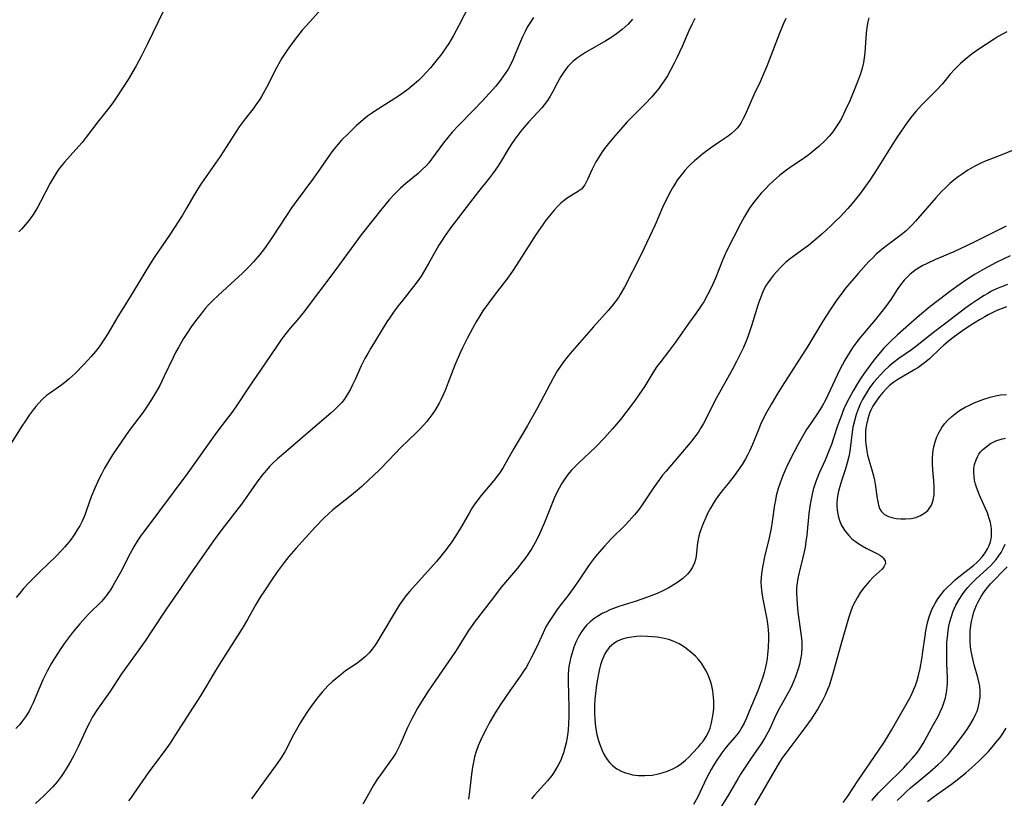
# Model space of a CAD drawing. Units: inches. Extents: x 2143925 to 2149494, y 235245 to 240748.
# Drawn here: x 2145192 to 2145328, y 236795 to 236903 of the extents above; entities that cross this region are included whole.
import ezdxf

# ---------------------------------------------------------------- set-up
doc = ezdxf.new("R2010")
doc.units = ezdxf.units.IN
doc.header["$MEASUREMENT"] = 0
doc.layers.add('c_03_T13S_R21E', color=251, linetype='Continuous')

msp = doc.modelspace()

# ---------------------------------------------------------------- linework, layer by layer
at = {"layer": 'c_03_T13S_R21E'}
for points in [[(2145254.83, 236906.18, 846), (2145252.67, 236901.97, 846), (2145251.92, 236900.58, 846), (2145251.27, 236899.5, 846), (2145250.79, 236898.76, 846), (2145250.14, 236897.84, 846), (2145249.69, 236897.26, 846), (2145248.76, 236896.14, 846), (2145248.15, 236895.46, 846), (2145247.63, 236894.91, 846), (2145247.1, 236894.39, 846), (2145246.24, 236893.62, 846), (2145245.62, 236893.13, 846), (2145244.46, 236892.29, 846), (2145243.32, 236891.55, 846), (2145241.21, 236890.25, 846), (2145240.61, 236889.84, 846), (2145240.06, 236889.43, 846), (2145239.52, 236889, 846), (2145238.51, 236888.11, 846), (2145237.42, 236887.07, 846), (2145236.48, 236886.12, 846), (2145235.98, 236885.56, 846), (2145235.5, 236884.98, 846), (2145235.13, 236884.51, 846), (2145234.5, 236883.63, 846), (2145233.59, 236882.28, 846), (2145232.62, 236880.91, 846), (2145230.1, 236877.51, 846), (2145229.57, 236876.78, 846), (2145228.87, 236875.76, 846), (2145226.87, 236872.64, 846), (2145226.1, 236871.53, 846), (2145225.71, 236871, 846), (2145225.21, 236870.37, 846), (2145224.33, 236869.34, 846), (2145223.79, 236868.77, 846), (2145222.8, 236867.78, 846), (2145221.76, 236866.81, 846), (2145219.51, 236864.77, 846), (2145218.72, 236864, 846), (2145218.2, 236863.45, 846), (2145217.69, 236862.89, 846), (2145217.1, 236862.18, 846), (2145216.52, 236861.45, 846), (2145215.74, 236860.37, 846), (2145215.13, 236859.47, 846), (2145214.7, 236858.78, 846), (2145214.02, 236857.64, 846), (2145213.6, 236856.86, 846), (2145213.29, 236856.25, 846), (2145211.99, 236853.48, 846), (2145211.41, 236852.3, 846), (2145210.97, 236851.51, 846), (2145210.28, 236850.37, 846), (2145209.57, 236849.28, 846), (2145209.1, 236848.61, 846), (2145207.18, 236846.06, 846), (2145206.07, 236844.48, 846), (2145204.89, 236842.73, 846), (2145204.18, 236841.56, 846), (2145203.79, 236840.86, 846), (2145203.37, 236840.06, 846), (2145203.07, 236839.46, 846), (2145202.45, 236838.12, 846), (2145201.96, 236836.92, 846), (2145201.37, 236835.22, 846), (2145201.06, 236834.38, 846), (2145200.69, 236833.54, 846), (2145200.38, 236832.94, 846), (2145200.04, 236832.36, 846), (2145199.69, 236831.81, 846), (2145199.31, 236831.28, 846), (2145198.85, 236830.68, 846), (2145198.27, 236829.99, 846), (2145197.88, 236829.54, 846), (2145197.07, 236828.69, 846), (2145194.97, 236826.67, 846), (2145193.39, 236825.08, 846), (2145192.63, 236824.25, 846), (2145192.11, 236823.64, 846), (2145191.61, 236823.02, 846)], [(2145234.04, 236904.62, 848), (2145232.09, 236902.48, 848), (2145231.07, 236901.32, 848), (2145230.71, 236900.89, 848), (2145230.07, 236900.09, 848), (2145229.42, 236899.2, 848), (2145228.99, 236898.58, 848), (2145228.26, 236897.44, 848), (2145228.01, 236897.03, 848), (2145227.51, 236896.1, 848), (2145226.15, 236893.43, 848), (2145225.44, 236892.17, 848), (2145225.06, 236891.56, 848), (2145224.77, 236891.14, 848), (2145224.27, 236890.46, 848), (2145223.2, 236889.09, 848), (2145222.38, 236887.97, 848), (2145222.04, 236887.47, 848), (2145220.59, 236885.19, 848), (2145219.73, 236883.9, 848), (2145217.16, 236880.19, 848), (2145216.67, 236879.44, 848), (2145216.09, 236878.51, 848), (2145215.09, 236876.74, 848), (2145214.53, 236875.8, 848), (2145212.83, 236873.18, 848), (2145210.66, 236869.94, 848), (2145210, 236868.92, 848), (2145209.19, 236867.63, 848), (2145207.31, 236864.5, 848), (2145205.63, 236861.79, 848), (2145204.29, 236859.52, 848), (2145203.79, 236858.71, 848), (2145203.04, 236857.63, 848), (2145202.54, 236856.98, 848), (2145201.96, 236856.29, 848), (2145200.94, 236855.18, 848), (2145199.73, 236853.96, 848), (2145198.91, 236853.19, 848), (2145198.31, 236852.69, 848), (2145197.92, 236852.39, 848), (2145196.21, 236851.2, 848), (2145195.8, 236850.89, 848), (2145195.22, 236850.38, 848), (2145194.68, 236849.82, 848), (2145194.3, 236849.39, 848), (2145193.94, 236848.94, 848), (2145193.38, 236848.18, 848), (2145192.87, 236847.43, 848), (2145192.37, 236846.65, 848), (2145187.5, 236839, 848)], [(2145211.85, 236903.79, 850), (2145211.17, 236902.46, 850), (2145209.71, 236899.44, 850), (2145208.89, 236897.8, 850), (2145208.15, 236896.41, 850), (2145207.04, 236894.53, 850), (2145206.36, 236893.44, 850), (2145205.4, 236891.98, 850), (2145204.93, 236891.31, 850), (2145204.33, 236890.51, 850), (2145202.89, 236888.67, 850), (2145201.28, 236886.57, 850), (2145200.7, 236885.84, 850), (2145199.83, 236884.83, 850), (2145198.25, 236883.1, 850), (2145197.59, 236882.28, 850), (2145197.28, 236881.83, 850), (2145196.69, 236880.89, 850), (2145196.3, 236880.2, 850), (2145194.96, 236877.63, 850), (2145194.58, 236876.93, 850), (2145194.26, 236876.38, 850), (2145193.85, 236875.74, 850), (2145193.4, 236875.12, 850), (2145192.91, 236874.5, 850), (2145192.37, 236873.92, 850), (2145191.95, 236873.5, 850)], [(2145262.95, 236903.09, 844), (2145262.43, 236902.28, 844), (2145262.1, 236901.72, 844), (2145261.79, 236901.15, 844), (2145261.42, 236900.41, 844), (2145261.01, 236899.45, 844), (2145260.45, 236898.02, 844), (2145260.15, 236897.31, 844), (2145259.82, 236896.62, 844), (2145259.45, 236895.95, 844), (2145259.07, 236895.33, 844), (2145258.75, 236894.86, 844), (2145258.28, 236894.23, 844), (2145257.77, 236893.61, 844), (2145255.93, 236891.57, 844), (2145254.7, 236890.26, 844), (2145252.62, 236888.17, 844), (2145251.76, 236887.24, 844), (2145251.15, 236886.53, 844), (2145250.56, 236885.79, 844), (2145248.9, 236883.52, 844), (2145248.5, 236883.02, 844), (2145248.15, 236882.62, 844), (2145247.6, 236882.07, 844), (2145247.03, 236881.54, 844), (2145245.34, 236880.15, 844), (2145244.62, 236879.53, 844), (2145243.82, 236878.75, 844), (2145243.04, 236877.91, 844), (2145242.03, 236876.68, 844), (2145239.2, 236873.09, 844), (2145235.4, 236867.94, 844), (2145231.17, 236862.29, 844), (2145230.35, 236861.29, 844), (2145229.4, 236860.18, 844), (2145228.65, 236859.28, 844), (2145228.09, 236858.54, 844), (2145227.72, 236858.01, 844), (2145225.92, 236855.27, 844), (2145223.69, 236852.05, 844), (2145221.92, 236849.35, 844), (2145221.35, 236848.56, 844), (2145219.52, 236846.15, 844), (2145218.77, 236845.14, 844), (2145217.76, 236843.74, 844), (2145215.29, 236840.25, 844), (2145211.38, 236834.97, 844), (2145209.33, 236832.28, 844), (2145208.85, 236831.61, 844), (2145208.38, 236830.92, 844), (2145207.89, 236830.11, 844), (2145207.33, 236829.08, 844), (2145206.02, 236826.57, 844), (2145205.32, 236825.27, 844), (2145204.95, 236824.63, 844), (2145204.61, 236824.09, 844), (2145204.25, 236823.56, 844), (2145203.86, 236823.06, 844), (2145203.36, 236822.49, 844), (2145201.6, 236820.74, 844), (2145201.16, 236820.28, 844), (2145200.37, 236819.41, 844), (2145199.38, 236818.21, 844), (2145198.43, 236816.93, 844), (2145197.86, 236816.12, 844), (2145196.93, 236814.7, 844), (2145196.5, 236813.98, 844), (2145195.87, 236812.84, 844), (2145195.3, 236811.65, 844), (2145193.95, 236808.51, 844), (2145193.68, 236807.93, 844), (2145193.38, 236807.36, 844), (2145192.88, 236806.55, 844), (2145192.5, 236806.02, 844), (2145192.09, 236805.51, 844), (2145191.58, 236804.94, 844)], [(2145276.62, 236902.83, 842), (2145276, 236902.14, 842), (2145275.6, 236901.76, 842), (2145275.17, 236901.39, 842), (2145274.41, 236900.82, 842), (2145273.61, 236900.28, 842), (2145272.92, 236899.84, 842), (2145270.13, 236898.22, 842), (2145269.71, 236897.96, 842), (2145269.03, 236897.5, 842), (2145268.38, 236897, 842), (2145268, 236896.64, 842), (2145267.68, 236896.3, 842), (2145267.18, 236895.63, 842), (2145266.74, 236894.92, 842), (2145266.29, 236894.12, 842), (2145265.62, 236892.84, 842), (2145265.26, 236892.21, 842), (2145264.87, 236891.6, 842), (2145264.43, 236891.02, 842), (2145264.09, 236890.6, 842), (2145263.5, 236889.94, 842), (2145262.28, 236888.63, 842), (2145261.65, 236887.92, 842), (2145261.22, 236887.39, 842), (2145260.79, 236886.85, 842), (2145260.39, 236886.3, 842), (2145259.95, 236885.66, 842), (2145259.54, 236885.02, 842), (2145258.41, 236883.1, 842), (2145258.01, 236882.44, 842), (2145257.46, 236881.67, 842), (2145256.91, 236880.93, 842), (2145255.39, 236879.06, 842), (2145254.13, 236877.44, 842), (2145251.55, 236874.07, 842), (2145250.76, 236872.97, 842), (2145250.34, 236872.32, 842), (2145249.92, 236871.63, 842), (2145248.45, 236869.04, 842), (2145247.79, 236867.91, 842), (2145247.46, 236867.38, 842), (2145246.91, 236866.58, 842), (2145246.24, 236865.7, 842), (2145244.92, 236864.07, 842), (2145244.31, 236863.29, 842), (2145243.65, 236862.42, 842), (2145243.08, 236861.59, 842), (2145242.74, 236861.06, 842), (2145240.52, 236857.42, 842), (2145240.1, 236856.72, 842), (2145239.7, 236856.01, 842), (2145239.19, 236855.01, 842), (2145238.34, 236853.12, 842), (2145237.94, 236852.28, 842), (2145237.7, 236851.8, 842), (2145237.29, 236851.07, 842), (2145236.83, 236850.37, 842), (2145236.51, 236849.96, 842), (2145236.08, 236849.48, 842), (2145235.56, 236848.97, 842), (2145235.02, 236848.48, 842), (2145231.85, 236845.73, 842), (2145228.79, 236843.15, 842), (2145227.64, 236842.15, 842), (2145227.02, 236841.57, 842), (2145226.56, 236841.1, 842), (2145226.12, 236840.61, 842), (2145225.5, 236839.87, 842), (2145224.7, 236838.79, 842), (2145223.64, 236837.27, 842), (2145222.68, 236835.93, 842), (2145219.98, 236832.39, 842), (2145219.07, 236831.16, 842), (2145217.97, 236829.62, 842), (2145215.5, 236826.1, 842), (2145214.26, 236824.27, 842), (2145212.28, 236821.42, 842), (2145210.33, 236818.41, 842), (2145209.44, 236817.09, 842), (2145208.52, 236815.79, 842), (2145206.13, 236812.48, 842), (2145204.5, 236810.02, 842), (2145202.8, 236807.61, 842), (2145202.15, 236806.57, 842), (2145201.71, 236805.75, 842), (2145201.39, 236805.12, 842), (2145200.14, 236802.42, 842), (2145199.56, 236801.22, 842), (2145199.11, 236800.39, 842), (2145198.66, 236799.62, 842), (2145198.18, 236798.87, 842), (2145197.81, 236798.34, 842), (2145197.25, 236797.61, 842), (2145196.64, 236796.91, 842), (2145196.03, 236796.25, 842), (2145195.39, 236795.62, 842), (2145194.29, 236794.58, 842)], [(2145285.23, 236902.94, 840), (2145284.86, 236902.21, 840), (2145284.4, 236901.21, 840), (2145283.46, 236899.08, 840), (2145282.71, 236897.48, 840), (2145282.36, 236896.75, 840), (2145281.91, 236895.88, 840), (2145281.43, 236895.04, 840), (2145280.97, 236894.32, 840), (2145280.61, 236893.8, 840), (2145280.23, 236893.29, 840), (2145279.74, 236892.67, 840), (2145279.22, 236892.07, 840), (2145278.41, 236891.2, 840), (2145275.9, 236888.66, 840), (2145275.28, 236887.99, 840), (2145273.99, 236886.5, 840), (2145273.14, 236885.46, 840), (2145272.77, 236884.97, 840), (2145272.36, 236884.39, 840), (2145271.97, 236883.8, 840), (2145271.57, 236883.14, 840), (2145271.05, 236882.15, 840), (2145270.4, 236880.69, 840), (2145270.02, 236879.99, 840), (2145269.56, 236879.4, 840), (2145269.18, 236879.09, 840), (2145267.62, 236878.14, 840), (2145267.17, 236877.81, 840), (2145266.74, 236877.43, 840), (2145266.3, 236877.01, 840), (2145265.82, 236876.49, 840), (2145265.34, 236875.93, 840), (2145264.57, 236874.94, 840), (2145264.18, 236874.39, 840), (2145263.34, 236873.15, 840), (2145261, 236869.48, 840), (2145260.08, 236868.08, 840), (2145259.29, 236866.98, 840), (2145257.68, 236864.91, 840), (2145256.74, 236863.66, 840), (2145255.98, 236862.57, 840), (2145255.56, 236861.92, 840), (2145255.05, 236861.08, 840), (2145254.53, 236860.15, 840), (2145253.8, 236858.78, 840), (2145253.16, 236857.48, 840), (2145252.85, 236856.8, 840), (2145252.11, 236855.07, 840), (2145251.21, 236852.69, 840), (2145250.78, 236851.6, 840), (2145250.52, 236851, 840), (2145250.2, 236850.31, 840), (2145249.96, 236849.84, 840), (2145249.46, 236848.99, 840), (2145249.09, 236848.43, 840), (2145248.67, 236847.86, 840), (2145248.23, 236847.32, 840), (2145247.77, 236846.79, 840), (2145247.3, 236846.28, 840), (2145246.82, 236845.79, 840), (2145244.6, 236843.66, 840), (2145243.95, 236843, 840), (2145241.8, 236840.76, 840), (2145240.81, 236839.77, 840), (2145240.31, 236839.29, 840), (2145239.26, 236838.33, 840), (2145238.66, 236837.81, 840), (2145237.64, 236836.97, 840), (2145235.3, 236835.11, 840), (2145234.67, 236834.57, 840), (2145234, 236833.94, 840), (2145232.85, 236832.73, 840), (2145230.16, 236829.81, 840), (2145229.21, 236828.7, 840), (2145228.56, 236827.88, 840), (2145227.75, 236826.77, 840), (2145227.01, 236825.7, 840), (2145225.84, 236823.97, 840), (2145225.27, 236823.08, 840), (2145224.67, 236822.08, 840), (2145223.5, 236819.97, 840), (2145222.76, 236818.74, 840), (2145219.56, 236813.7, 840), (2145218.79, 236812.41, 840), (2145217.87, 236810.82, 840), (2145217.05, 236809.48, 840), (2145215.51, 236807.09, 840), (2145213.55, 236804.01, 840), (2145212.83, 236802.94, 840), (2145212, 236801.76, 840), (2145210.59, 236799.91, 840), (2145209.8, 236798.84, 840), (2145207.85, 236795.96, 840), (2145207.45, 236795.41, 840), (2145207.12, 236794.99, 840)], [(2145297.78, 236902.95, 838), (2145297.44, 236902.23, 838), (2145296.83, 236900.77, 838), (2145295.48, 236897.17, 838), (2145295.15, 236896.35, 838), (2145294.6, 236895.05, 838), (2145294.22, 236894.21, 838), (2145293.36, 236892.39, 838), (2145292.16, 236889.65, 838), (2145291.89, 236889.11, 838), (2145291.58, 236888.57, 838), (2145291.36, 236888.23, 838), (2145291.04, 236887.8, 838), (2145290.69, 236887.41, 838), (2145290.27, 236887.04, 838), (2145289.82, 236886.71, 838), (2145288.55, 236885.87, 838), (2145287.37, 236885.04, 838), (2145286.31, 236884.24, 838), (2145285.65, 236883.72, 838), (2145285.17, 236883.3, 838), (2145284.7, 236882.86, 838), (2145284.26, 236882.42, 838), (2145283.84, 236881.96, 838), (2145283.32, 236881.33, 838), (2145282.79, 236880.62, 838), (2145282.44, 236880.09, 838), (2145282.12, 236879.54, 838), (2145281.58, 236878.55, 838), (2145280.77, 236876.85, 838), (2145279.72, 236874.46, 838), (2145277.77, 236870.27, 838), (2145275.49, 236865.86, 838), (2145274.93, 236864.86, 838), (2145274.67, 236864.45, 838), (2145274.23, 236863.83, 838), (2145273.77, 236863.22, 838), (2145273.28, 236862.64, 838), (2145271.23, 236860.37, 838), (2145268, 236856.69, 838), (2145267.6, 236856.21, 838), (2145267.1, 236855.55, 838), (2145266.67, 236854.95, 838), (2145266.28, 236854.34, 838), (2145265.67, 236853.28, 838), (2145263.49, 236849.21, 838), (2145262.15, 236846.77, 838), (2145261.64, 236845.9, 838), (2145260.25, 236843.59, 838), (2145258.77, 236840.98, 838), (2145258.26, 236840.19, 838), (2145257.97, 236839.79, 838), (2145257.49, 236839.17, 838), (2145255.72, 236837.1, 838), (2145255.13, 236836.33, 838), (2145254.77, 236835.8, 838), (2145254.42, 236835.27, 838), (2145254.07, 236834.68, 838), (2145252.9, 236832.61, 838), (2145252.12, 236831.35, 838), (2145251.69, 236830.72, 838), (2145250.89, 236829.64, 838), (2145250.34, 236828.95, 838), (2145249.56, 236828.01, 838), (2145245.9, 236823.88, 838), (2145245.37, 236823.25, 838), (2145244.89, 236822.61, 838), (2145244.43, 236821.95, 838), (2145244.15, 236821.5, 838), (2145241.51, 236817.04, 838), (2145241.13, 236816.46, 838), (2145240.72, 236815.9, 838), (2145240.28, 236815.37, 838), (2145239.8, 236814.88, 838), (2145239.2, 236814.39, 838), (2145238.58, 236813.94, 838), (2145237.05, 236812.89, 838), (2145236.37, 236812.37, 838), (2145235.69, 236811.82, 838), (2145235.17, 236811.37, 838), (2145234.66, 236810.89, 838), (2145234.19, 236810.4, 838), (2145233.8, 236809.96, 838), (2145233.3, 236809.37, 838), (2145232.83, 236808.75, 838), (2145232.34, 236808.1, 838), (2145231.88, 236807.43, 838), (2145231.19, 236806.38, 838), (2145230.83, 236805.78, 838), (2145229.87, 236804.08, 838), (2145228.64, 236801.74, 838), (2145228.1, 236800.84, 838), (2145227.62, 236800.12, 838), (2145227.12, 236799.41, 838), (2145225.62, 236797.39, 838), (2145224.08, 236795.25, 838)], [(2145309.19, 236903.04, 836), (2145309.06, 236902.45, 836), (2145308.94, 236901.69, 836), (2145308.85, 236900.91, 836), (2145308.66, 236898.19, 836), (2145308.58, 236897.51, 836), (2145308.47, 236896.87, 836), (2145308.29, 236896.08, 836), (2145308.06, 236895.3, 836), (2145307.66, 236894.17, 836), (2145307.3, 236893.26, 836), (2145306.58, 236891.57, 836), (2145306.01, 236890.32, 836), (2145305.73, 236889.73, 836), (2145305.43, 236889.15, 836), (2145305, 236888.38, 836), (2145304.63, 236887.82, 836), (2145304.24, 236887.28, 836), (2145303.74, 236886.68, 836), (2145303.21, 236886.11, 836), (2145302.33, 236885.28, 836), (2145301.81, 236884.83, 836), (2145301.27, 236884.4, 836), (2145300.78, 236884.03, 836), (2145299.87, 236883.4, 836), (2145298.66, 236882.6, 836), (2145297.7, 236881.92, 836), (2145296.88, 236881.26, 836), (2145296.03, 236880.5, 836), (2145295.46, 236879.96, 836), (2145294.91, 236879.4, 836), (2145294.36, 236878.81, 836), (2145293.78, 236878.11, 836), (2145293.23, 236877.4, 836), (2145292.77, 236876.74, 836), (2145292.34, 236876.07, 836), (2145292.06, 236875.61, 836), (2145291.5, 236874.58, 836), (2145289.59, 236870.8, 836), (2145289.08, 236869.69, 836), (2145288.06, 236867.11, 836), (2145287.51, 236865.87, 836), (2145286.97, 236864.79, 836), (2145286.43, 236863.85, 836), (2145286.13, 236863.37, 836), (2145285.35, 236862.23, 836), (2145284.49, 236861.03, 836), (2145282.56, 236858.27, 836), (2145281.72, 236857.16, 836), (2145280.37, 236855.42, 836), (2145279.99, 236854.89, 836), (2145279.42, 236854.03, 836), (2145278.31, 236852.21, 836), (2145277.5, 236850.98, 836), (2145276.97, 236850.24, 836), (2145276.43, 236849.52, 836), (2145274.95, 236847.59, 836), (2145273.87, 236846.29, 836), (2145272.73, 236845.04, 836), (2145271.54, 236843.83, 836), (2145269.11, 236841.51, 836), (2145268.62, 236841.02, 836), (2145268.22, 236840.6, 836), (2145267.69, 236839.98, 836), (2145267.18, 236839.28, 836), (2145266.83, 236838.71, 836), (2145266.5, 236838.13, 836), (2145265.97, 236837.08, 836), (2145265.56, 236836.15, 836), (2145264.46, 236833.36, 836), (2145264.01, 236832.31, 836), (2145263.54, 236831.3, 836), (2145263.17, 236830.6, 836), (2145262.71, 236829.79, 836), (2145262.26, 236829.08, 836), (2145261.77, 236828.38, 836), (2145261.51, 236828.03, 836), (2145260.73, 236827.07, 836), (2145258.56, 236824.48, 836), (2145257.11, 236822.63, 836), (2145254.89, 236819.75, 836), (2145254.34, 236818.97, 836), (2145254, 236818.46, 836), (2145252.66, 236816.3, 836), (2145252.19, 236815.58, 836), (2145249.42, 236811.59, 836), (2145248.42, 236810.11, 836), (2145247.31, 236808.35, 836), (2145246.96, 236807.76, 836), (2145246.48, 236806.89, 836), (2145246.17, 236806.3, 836), (2145245.59, 236805.11, 836), (2145244.52, 236802.67, 836), (2145244.25, 236802.1, 836), (2145243.95, 236801.56, 836), (2145243.51, 236800.86, 836), (2145243.24, 236800.47, 836), (2145241.84, 236798.56, 836), (2145241.37, 236797.87, 836), (2145240.85, 236797.02, 836), (2145239.98, 236795.48, 836), (2145239.41, 236794.53, 836)], [(2145328.26, 236901.11, 834), (2145327.07, 236900.44, 834), (2145326.52, 236900.1, 834), (2145325.32, 236899.31, 834), (2145324.38, 236898.69, 834), (2145323.46, 236898.05, 834), (2145322.76, 236897.51, 834), (2145321.86, 236896.73, 834), (2145321.03, 236895.9, 834), (2145320.44, 236895.24, 834), (2145319.35, 236893.93, 834), (2145318.56, 236893.04, 834), (2145318.1, 236892.57, 834), (2145316.47, 236890.98, 834), (2145315.68, 236890.11, 834), (2145315.19, 236889.51, 834), (2145314.71, 236888.88, 834), (2145314.18, 236888.13, 834), (2145313.09, 236886.49, 834), (2145312.22, 236885.14, 834), (2145310.38, 236882.2, 834), (2145309.33, 236880.6, 834), (2145308.76, 236879.78, 834), (2145307.91, 236878.65, 834), (2145306.9, 236877.4, 834), (2145306.31, 236876.72, 834), (2145305.26, 236875.58, 834), (2145304.63, 236874.94, 834), (2145303.98, 236874.32, 834), (2145302.74, 236873.19, 834), (2145301.5, 236872.13, 834), (2145300.87, 236871.62, 834), (2145300.23, 236871.13, 834), (2145298.42, 236869.83, 834), (2145297.73, 236869.26, 834), (2145297.11, 236868.66, 834), (2145296.53, 236868.02, 834), (2145296.07, 236867.5, 834), (2145295.64, 236866.97, 834), (2145295.27, 236866.45, 834), (2145294.98, 236865.98, 834), (2145294.59, 236865.21, 834), (2145294.25, 236864.4, 834), (2145293.94, 236863.51, 834), (2145293.02, 236860.52, 834), (2145292.75, 236859.71, 834), (2145292.5, 236859, 834), (2145292.23, 236858.3, 834), (2145291.91, 236857.54, 834), (2145291.61, 236856.88, 834), (2145290.96, 236855.58, 834), (2145290.35, 236854.44, 834), (2145288.2, 236850.6, 834), (2145287.83, 236849.89, 834), (2145286.72, 236847.64, 834), (2145286.4, 236847.03, 834), (2145286.05, 236846.42, 834), (2145285.65, 236845.8, 834), (2145285.18, 236845.16, 834), (2145284.78, 236844.65, 834), (2145283.02, 236842.53, 834), (2145281.21, 236840.43, 834), (2145280.77, 236839.9, 834), (2145280.32, 236839.32, 834), (2145279.6, 236838.29, 834), (2145278.52, 236836.65, 834), (2145277.86, 236835.69, 834), (2145277.39, 236835.05, 834), (2145276.91, 236834.43, 834), (2145276.54, 236834, 834), (2145276.13, 236833.56, 834), (2145275.6, 236833.02, 834), (2145273.73, 236831.18, 834), (2145272.74, 236830.13, 834), (2145271.72, 236828.96, 834), (2145271.31, 236828.46, 834), (2145270.76, 236827.74, 834), (2145270.35, 236827.14, 834), (2145269.17, 236825.32, 834), (2145268.77, 236824.73, 834), (2145267.84, 236823.46, 834), (2145266.33, 236821.5, 834), (2145265.84, 236820.82, 834), (2145265.47, 236820.28, 834), (2145265.12, 236819.72, 834), (2145264.68, 236818.96, 834), (2145264.27, 236818.13, 834), (2145263.4, 236816.22, 834), (2145262.7, 236814.79, 834), (2145262.31, 236814.05, 834), (2145261.93, 236813.39, 834), (2145261.6, 236812.85, 834), (2145261.18, 236812.22, 834), (2145259.7, 236810.14, 834), (2145258.49, 236808.41, 834), (2145257.68, 236807.12, 834), (2145256.86, 236805.7, 834), (2145256.41, 236804.87, 834), (2145255.86, 236803.79, 834), (2145255.63, 236803.29, 834), (2145255.32, 236802.54, 834), (2145255.06, 236801.78, 834), (2145254.84, 236801.04, 834), (2145254.72, 236800.54, 834), (2145254.55, 236799.61, 834), (2145254.42, 236798.67, 834), (2145254.14, 236796.21, 834), (2145254.01, 236795.19, 834)], [(2145330.2, 236885.22, 832), (2145327.79, 236884.21, 832), (2145325.74, 236883.43, 832), (2145325.15, 236883.19, 832), (2145324.56, 236882.93, 832), (2145323.83, 236882.57, 832), (2145322.86, 236882, 832), (2145322.07, 236881.47, 832), (2145321.51, 236881.06, 832), (2145320.94, 236880.62, 832), (2145320.4, 236880.16, 832), (2145319.81, 236879.62, 832), (2145319.25, 236879.05, 832), (2145318.45, 236878.19, 832), (2145315.66, 236874.98, 832), (2145315.19, 236874.47, 832), (2145314.68, 236873.96, 832), (2145314.34, 236873.65, 832), (2145313.68, 236873.09, 832), (2145311.27, 236871.26, 832), (2145310.75, 236870.83, 832), (2145310.24, 236870.39, 832), (2145309.75, 236869.92, 832), (2145309.18, 236869.34, 832), (2145307.75, 236867.75, 832), (2145306.85, 236866.72, 832), (2145306, 236865.7, 832), (2145305.51, 236865.08, 832), (2145304.8, 236864.11, 832), (2145303.86, 236862.74, 832), (2145302.85, 236861.14, 832), (2145300.81, 236857.71, 832), (2145297.25, 236852.18, 832), (2145296.57, 236851.08, 832), (2145295.78, 236849.77, 832), (2145295.1, 236848.55, 832), (2145294.38, 236847.11, 832), (2145293.93, 236846.07, 832), (2145293.17, 236844.16, 832), (2145292.81, 236843.32, 832), (2145292.52, 236842.75, 832), (2145292.21, 236842.18, 832), (2145291.72, 236841.37, 832), (2145291.2, 236840.59, 832), (2145290.65, 236839.82, 832), (2145289.81, 236838.75, 832), (2145289.12, 236837.91, 832), (2145288.49, 236837.11, 832), (2145287.98, 236836.38, 832), (2145287.68, 236835.91, 832), (2145287.35, 236835.34, 832), (2145287.01, 236834.7, 832), (2145286.71, 236834.05, 832), (2145286.4, 236833.33, 832), (2145286.15, 236832.66, 832), (2145285.92, 236831.99, 832), (2145285.77, 236831.48, 832), (2145285.68, 236831.05, 832), (2145285.6, 236830.58, 832), (2145285.46, 236829.26, 832), (2145285.39, 236828.73, 832), (2145285.29, 236828.26, 832), (2145285.15, 236827.79, 832), (2145284.9, 236827.23, 832), (2145284.58, 236826.71, 832), (2145284.19, 236826.23, 832), (2145283.56, 236825.66, 832), (2145282.85, 236825.14, 832), (2145282.37, 236824.82, 832), (2145281.61, 236824.37, 832), (2145280.82, 236823.95, 832), (2145280.02, 236823.6, 832), (2145278.56, 236823.04, 832), (2145277.11, 236822.54, 832), (2145274.75, 236821.77, 832), (2145273.97, 236821.49, 832), (2145273.51, 236821.31, 832), (2145272.97, 236821.07, 832), (2145272.45, 236820.81, 832), (2145271.93, 236820.51, 832), (2145271.32, 236820.11, 832), (2145270.76, 236819.67, 832), (2145270.33, 236819.26, 832), (2145269.89, 236818.75, 832), (2145269.48, 236818.16, 832), (2145269.1, 236817.5, 832), (2145268.8, 236816.85, 832), (2145268.53, 236816.17, 832), (2145268.28, 236815.41, 832), (2145268.1, 236814.79, 832), (2145267.95, 236814.16, 832), (2145267.84, 236813.52, 832), (2145267.78, 236813.04, 832), (2145267.73, 236812.39, 832), (2145267.72, 236811.47, 832), (2145267.82, 236807.79, 832), (2145267.82, 236806.56, 832), (2145267.79, 236805.63, 832), (2145267.72, 236804.7, 832), (2145267.59, 236803.71, 832), (2145267.46, 236802.99, 832), (2145267.29, 236802.28, 832), (2145267.08, 236801.58, 832), (2145266.9, 236801.07, 832), (2145266.66, 236800.47, 832), (2145266.38, 236799.88, 832), (2145266.06, 236799.32, 832), (2145265.78, 236798.88, 832), (2145265.47, 236798.46, 832), (2145264.88, 236797.73, 832), (2145263.49, 236796.22, 832), (2145263.08, 236795.75, 832), (2145262.7, 236795.26, 832)], [(2145328.16, 236874.27, 830), (2145326.86, 236873.64, 830), (2145323.65, 236872.02, 830), (2145321.81, 236871.13, 830), (2145320.94, 236870.74, 830), (2145318.4, 236869.66, 830), (2145317.16, 236869.09, 830), (2145316.66, 236868.83, 830), (2145316.19, 236868.57, 830), (2145315.73, 236868.28, 830), (2145315.31, 236867.98, 830), (2145314.91, 236867.65, 830), (2145314.48, 236867.24, 830), (2145314.07, 236866.81, 830), (2145313.56, 236866.18, 830), (2145313.12, 236865.52, 830), (2145312.23, 236864.16, 830), (2145311.5, 236863.15, 830), (2145311.01, 236862.5, 830), (2145310.07, 236861.34, 830), (2145308.32, 236859.27, 830), (2145307.85, 236858.68, 830), (2145307.04, 236857.6, 830), (2145306.62, 236856.97, 830), (2145306.25, 236856.39, 830), (2145305.9, 236855.79, 830), (2145305.52, 236855.09, 830), (2145305.18, 236854.42, 830), (2145303.22, 236850.25, 830), (2145302.83, 236849.52, 830), (2145302.22, 236848.55, 830), (2145301.16, 236847, 830), (2145300.63, 236846.19, 830), (2145300.08, 236845.25, 830), (2145299.44, 236844.09, 830), (2145298.42, 236842.15, 830), (2145297.82, 236840.93, 830), (2145297.4, 236839.97, 830), (2145297.15, 236839.35, 830), (2145296.92, 236838.72, 830), (2145296.72, 236838.08, 830), (2145296.45, 236837.08, 830), (2145296.32, 236836.45, 830), (2145296.22, 236835.82, 830), (2145295.9, 236833.53, 830), (2145295.74, 236832.59, 830), (2145295.47, 236831.25, 830), (2145294.83, 236828.62, 830), (2145294.57, 236827.45, 830), (2145294.43, 236826.65, 830), (2145294.34, 236825.85, 830), (2145294.31, 236825.16, 830), (2145294.34, 236824.5, 830), (2145294.43, 236823.66, 830), (2145294.58, 236822.82, 830), (2145295.12, 236820.05, 830), (2145295.26, 236819.09, 830), (2145295.31, 236818.5, 830), (2145295.35, 236817.92, 830), (2145295.36, 236817.32, 830), (2145295.33, 236816.15, 830), (2145295.24, 236815.14, 830), (2145295.17, 236814.6, 830), (2145295.08, 236814.05, 830), (2145294.91, 236813.22, 830), (2145294.77, 236812.66, 830), (2145294.54, 236811.9, 830), (2145294.29, 236811.15, 830), (2145293.9, 236810.16, 830), (2145292.68, 236807.2, 830), (2145292.29, 236806.29, 830), (2145292.01, 236805.7, 830), (2145291.7, 236805.13, 830), (2145291.4, 236804.65, 830), (2145290.99, 236804.07, 830), (2145290.7, 236803.71, 830), (2145289.77, 236802.65, 830), (2145289.35, 236802.13, 830), (2145288.94, 236801.58, 830), (2145288.16, 236800.43, 830), (2145287.8, 236799.86, 830), (2145287.45, 236799.27, 830), (2145287.13, 236798.68, 830), (2145286.83, 236798.08, 830), (2145285.92, 236796.11, 830), (2145285.56, 236795.41, 830), (2145285.02, 236794.48, 830)], [(2145328.71, 236870.18, 828), (2145326.79, 236869.25, 828), (2145325.15, 236868.4, 828), (2145323.87, 236867.65, 828), (2145322.57, 236866.81, 828), (2145321.35, 236865.96, 828), (2145320.32, 236865.23, 828), (2145318.95, 236864.17, 828), (2145317.64, 236863.13, 828), (2145316.21, 236861.95, 828), (2145315.46, 236861.31, 828), (2145313.15, 236859.27, 828), (2145312.18, 236858.37, 828), (2145311.29, 236857.45, 828), (2145310.76, 236856.84, 828), (2145309.91, 236855.78, 828), (2145308.74, 236854.22, 828), (2145308.19, 236853.44, 828), (2145307.79, 236852.81, 828), (2145307.04, 236851.55, 828), (2145306.44, 236850.45, 828), (2145306.05, 236849.66, 828), (2145305.78, 236849.07, 828), (2145305.33, 236847.93, 828), (2145304.94, 236846.84, 828), (2145304.35, 236845.03, 828), (2145304.05, 236844.16, 828), (2145303.75, 236843.34, 828), (2145303.18, 236842, 828), (2145302.32, 236840.09, 828), (2145302.08, 236839.5, 828), (2145301.86, 236838.9, 828), (2145301.55, 236837.92, 828), (2145301.33, 236837.07, 828), (2145301.12, 236835.93, 828), (2145300.95, 236834.62, 828), (2145300.65, 236831.64, 828), (2145300.53, 236830.76, 828), (2145300.41, 236829.96, 828), (2145300.25, 236829.16, 828), (2145300.08, 236828.38, 828), (2145299.54, 236826.29, 828), (2145299.41, 236825.66, 828), (2145299.31, 236825.04, 828), (2145299.25, 236824.36, 828), (2145299.24, 236823.67, 828), (2145299.26, 236822.85, 828), (2145299.31, 236822.14, 828), (2145299.43, 236821.02, 828), (2145299.89, 236817.72, 828), (2145299.96, 236816.93, 828), (2145299.98, 236816.15, 828), (2145299.91, 236815.25, 828), (2145299.79, 236814.51, 828), (2145299.63, 236813.78, 828), (2145299.47, 236813.2, 828), (2145299.29, 236812.63, 828), (2145299.09, 236812.06, 828), (2145298.64, 236810.98, 828), (2145298.35, 236810.36, 828), (2145297.96, 236809.64, 828), (2145297.25, 236808.42, 828), (2145296.7, 236807.43, 828), (2145296.19, 236806.36, 828), (2145295.59, 236804.99, 828), (2145295.29, 236804.39, 828), (2145294.83, 236803.57, 828), (2145294.26, 236802.7, 828), (2145293.38, 236801.46, 828), (2145292.78, 236800.57, 828), (2145291.52, 236798.66, 828), (2145291.12, 236798.02, 828), (2145289.84, 236795.81, 828), (2145288.45, 236793.49, 828)], [(2145328.33, 236866.23, 826), (2145327.51, 236865.91, 826), (2145326.82, 236865.61, 826), (2145326.15, 236865.28, 826), (2145325.64, 236865, 826), (2145325.13, 236864.7, 826), (2145324.19, 236864.11, 826), (2145323.38, 236863.56, 826), (2145322.58, 236862.99, 826), (2145319.84, 236860.89, 826), (2145317.95, 236859.47, 826), (2145315.84, 236857.77, 826), (2145315.1, 236857.21, 826), (2145313.35, 236855.99, 826), (2145312.58, 236855.42, 826), (2145312.03, 236854.95, 826), (2145311.39, 236854.36, 826), (2145310.78, 236853.73, 826), (2145310.34, 236853.24, 826), (2145309.92, 236852.74, 826), (2145309.46, 236852.13, 826), (2145309.18, 236851.74, 826), (2145308.74, 236851.05, 826), (2145308.34, 236850.34, 826), (2145308.02, 236849.7, 826), (2145307.74, 236849.04, 826), (2145307.47, 236848.29, 826), (2145307.22, 236847.41, 826), (2145307.02, 236846.52, 826), (2145306.91, 236845.83, 826), (2145306.57, 236843.23, 826), (2145306.43, 236842.49, 826), (2145306.22, 236841.62, 826), (2145305.97, 236840.77, 826), (2145305.48, 236839.26, 826), (2145305.21, 236838.36, 826), (2145305.04, 236837.68, 826), (2145304.9, 236837.01, 826), (2145304.81, 236836.19, 826), (2145304.8, 236835.64, 826), (2145304.83, 236835.09, 826), (2145304.97, 236834.28, 826), (2145305.16, 236833.64, 826), (2145305.46, 236832.95, 826), (2145305.93, 236832.19, 826), (2145306.45, 236831.57, 826), (2145306.93, 236831.1, 826), (2145307.31, 236830.79, 826), (2145307.71, 236830.51, 826), (2145308.29, 236830.14, 826), (2145308.84, 236829.83, 826), (2145310.39, 236829.05, 826), (2145310.72, 236828.86, 826), (2145310.99, 236828.69, 826), (2145311.21, 236828.5, 826), (2145311.45, 236828.11, 826), (2145311.49, 236827.7, 826), (2145311.3, 236827.27, 826), (2145311.03, 236826.95, 826), (2145309.81, 236825.85, 826), (2145309.28, 236825.3, 826), (2145308.96, 236824.92, 826), (2145308.51, 236824.35, 826), (2145308.08, 236823.76, 826), (2145307.58, 236822.99, 826), (2145307.08, 236822.06, 826), (2145306.96, 236821.79, 826), (2145306.66, 236821, 826), (2145306.41, 236820.19, 826), (2145305.26, 236816.18, 826), (2145304.2, 236812.34, 826), (2145303.98, 236811.6, 826), (2145303.72, 236810.86, 826), (2145303.53, 236810.34, 826), (2145303.18, 236809.56, 826), (2145302.81, 236808.82, 826), (2145302.16, 236807.66, 826), (2145301.59, 236806.74, 826), (2145301.27, 236806.26, 826), (2145300.39, 236805.04, 826), (2145297.74, 236801.56, 826), (2145297.3, 236800.93, 826), (2145296.89, 236800.29, 826), (2145293.44, 236794.38, 826)], [(2145328.22, 236863.12, 824), (2145327.58, 236862.91, 824), (2145326.87, 236862.62, 824), (2145325.68, 236862.04, 824), (2145325.2, 236861.78, 824), (2145324.48, 236861.36, 824), (2145323.28, 236860.6, 824), (2145322, 236859.72, 824), (2145320.78, 236858.85, 824), (2145320.15, 236858.36, 824), (2145319.55, 236857.86, 824), (2145319.1, 236857.44, 824), (2145317.57, 236855.98, 824), (2145317.06, 236855.54, 824), (2145316.53, 236855.13, 824), (2145315.98, 236854.74, 824), (2145315.56, 236854.48, 824), (2145313.76, 236853.45, 824), (2145313.2, 236853.1, 824), (2145312.65, 236852.73, 824), (2145312.08, 236852.27, 824), (2145311.59, 236851.81, 824), (2145311.12, 236851.3, 824), (2145310.68, 236850.76, 824), (2145310.2, 236850.11, 824), (2145309.77, 236849.43, 824), (2145309.48, 236848.87, 824), (2145309.31, 236848.46, 824), (2145309.06, 236847.7, 824), (2145308.88, 236846.91, 824), (2145308.77, 236846.1, 824), (2145308.74, 236845.23, 824), (2145308.77, 236844.58, 824), (2145308.83, 236843.92, 824), (2145308.93, 236843.23, 824), (2145309.04, 236842.66, 824), (2145309.2, 236842.02, 824), (2145309.62, 236840.63, 824), (2145309.85, 236839.8, 824), (2145309.97, 236839.22, 824), (2145310.07, 236838.65, 824), (2145310.35, 236836.69, 824), (2145310.43, 236836.26, 824), (2145310.54, 236835.76, 824), (2145310.69, 236835.31, 824), (2145310.91, 236834.92, 824), (2145311.38, 236834.49, 824), (2145311.93, 236834.21, 824), (2145312.57, 236834.02, 824), (2145313, 236833.94, 824), (2145313.63, 236833.87, 824), (2145314.27, 236833.87, 824), (2145315.05, 236833.94, 824), (2145315.69, 236834.07, 824), (2145316.35, 236834.33, 824), (2145316.94, 236834.69, 824), (2145317.35, 236835.05, 824), (2145317.84, 236835.76, 824), (2145318.1, 236836.47, 824), (2145318.22, 236837.21, 824), (2145318.24, 236837.56, 824), (2145318.23, 236838.32, 824), (2145318.18, 236839.11, 824), (2145318.05, 236840.65, 824), (2145318, 236841.44, 824), (2145318, 236842.23, 824), (2145318.06, 236843.06, 824), (2145318.18, 236843.82, 824), (2145318.36, 236844.52, 824), (2145318.6, 236845.2, 824), (2145318.91, 236845.85, 824), (2145319.28, 236846.47, 824), (2145319.67, 236847, 824), (2145320.11, 236847.49, 824), (2145320.66, 236848.02, 824), (2145321.1, 236848.38, 824), (2145321.57, 236848.72, 824), (2145321.96, 236848.97, 824), (2145322.52, 236849.29, 824), (2145323.11, 236849.59, 824), (2145323.72, 236849.87, 824), (2145324.33, 236850.12, 824), (2145325.06, 236850.39, 824), (2145325.96, 236850.67, 824), (2145326.67, 236850.85, 824), (2145327.39, 236850.98, 824), (2145328.18, 236851.06, 824)], [(2145305.69, 236794.74, 826), (2145306.2, 236795.48, 826), (2145307.68, 236797.73, 826), (2145310.59, 236801.95, 826), (2145311.35, 236803.13, 826), (2145312.33, 236804.72, 826), (2145314.72, 236808.91, 826), (2145315.08, 236809.6, 826), (2145315.44, 236810.38, 826), (2145315.64, 236810.88, 826), (2145315.88, 236811.57, 826), (2145316.08, 236812.27, 826), (2145316.31, 236813.25, 826), (2145316.53, 236814.5, 826), (2145316.68, 236815.54, 826), (2145316.96, 236817.72, 826), (2145317.06, 236818.41, 826), (2145317.19, 236819.1, 826), (2145317.34, 236819.73, 826), (2145317.52, 236820.35, 826), (2145317.7, 236820.87, 826), (2145317.91, 236821.38, 826), (2145318.16, 236821.88, 826), (2145318.44, 236822.38, 826), (2145318.75, 236822.85, 826), (2145319.19, 236823.45, 826), (2145319.66, 236824.02, 826), (2145320.07, 236824.46, 826), (2145320.5, 236824.89, 826), (2145321.12, 236825.46, 826), (2145321.61, 236825.87, 826), (2145323.68, 236827.49, 826), (2145324.12, 236827.86, 826), (2145324.43, 236828.16, 826), (2145324.9, 236828.67, 826), (2145325.27, 236829.19, 826), (2145325.59, 236829.73, 826), (2145325.81, 236830.21, 826), (2145325.98, 236830.71, 826), (2145326.12, 236831.35, 826), (2145326.15, 236831.74, 826), (2145326.13, 236832.55, 826), (2145325.99, 236833.36, 826), (2145325.78, 236834.09, 826), (2145325.56, 236834.7, 826), (2145325.31, 236835.3, 826), (2145324.46, 236837.14, 826), (2145324.09, 236838.11, 826), (2145323.93, 236838.66, 826), (2145323.8, 236839.21, 826), (2145323.72, 236839.74, 826), (2145323.68, 236840.27, 826), (2145323.71, 236840.83, 826), (2145323.8, 236841.37, 826), (2145324.01, 236842.03, 826), (2145324.19, 236842.42, 826), (2145324.4, 236842.79, 826), (2145324.63, 236843.11, 826), (2145324.9, 236843.41, 826), (2145325.38, 236843.84, 826), (2145326, 236844.26, 826), (2145326.75, 236844.63, 826), (2145327.46, 236844.88, 826), (2145328.04, 236845.02, 826)], [(2145309.64, 236795, 828), (2145310.56, 236796.05, 828), (2145311.4, 236796.94, 828), (2145314.02, 236799.54, 828), (2145314.61, 236800.16, 828), (2145315.19, 236800.79, 828), (2145315.79, 236801.51, 828), (2145316.14, 236802.01, 828), (2145316.7, 236802.9, 828), (2145318.15, 236805.49, 828), (2145318.8, 236806.71, 828), (2145319.06, 236807.25, 828), (2145319.35, 236807.93, 828), (2145319.6, 236808.63, 828), (2145319.72, 236809.02, 828), (2145319.87, 236809.63, 828), (2145319.97, 236810.25, 828), (2145320.04, 236811.18, 828), (2145320.04, 236811.98, 828), (2145319.98, 236813.93, 828), (2145319.96, 236815.47, 828), (2145319.99, 236816.87, 828), (2145320.04, 236817.56, 828), (2145320.13, 236818.42, 828), (2145320.25, 236819.09, 828), (2145320.38, 236819.69, 828), (2145320.55, 236820.27, 828), (2145320.86, 236821.15, 828), (2145321.23, 236821.96, 828), (2145321.66, 236822.74, 828), (2145322.09, 236823.4, 828), (2145322.55, 236824.03, 828), (2145322.88, 236824.43, 828), (2145323.23, 236824.82, 828), (2145323.96, 236825.56, 828), (2145325.55, 236827, 828), (2145326.03, 236827.46, 828), (2145326.42, 236827.87, 828), (2145326.78, 236828.29, 828), (2145327.11, 236828.73, 828), (2145327.45, 236829.26, 828), (2145327.75, 236829.81, 828), (2145328.02, 236830.38, 828)], [(2145313.13, 236795.01, 830), (2145313.74, 236795.62, 830), (2145314.37, 236796.22, 830), (2145314.96, 236796.74, 830), (2145315.98, 236797.61, 830), (2145317.64, 236798.98, 830), (2145318.78, 236799.98, 830), (2145319.23, 236800.4, 830), (2145319.69, 236800.88, 830), (2145320.13, 236801.37, 830), (2145321.14, 236802.61, 830), (2145322.29, 236804.14, 830), (2145322.73, 236804.76, 830), (2145323.15, 236805.39, 830), (2145323.6, 236806.17, 830), (2145323.99, 236806.96, 830), (2145324.13, 236807.32, 830), (2145324.24, 236807.62, 830), (2145324.45, 236808.46, 830), (2145324.57, 236809.31, 830), (2145324.58, 236810.1, 830), (2145324.5, 236810.79, 830), (2145324.39, 236811.38, 830), (2145324.24, 236811.98, 830), (2145323.76, 236813.74, 830), (2145323.46, 236814.97, 830), (2145323.34, 236815.61, 830), (2145323.25, 236816.24, 830), (2145323.19, 236816.94, 830), (2145323.18, 236817.75, 830), (2145323.2, 236818.44, 830), (2145323.27, 236819.13, 830), (2145323.37, 236819.7, 830), (2145323.49, 236820.26, 830), (2145323.7, 236821.03, 830), (2145323.86, 236821.5, 830), (2145324.05, 236821.97, 830), (2145324.28, 236822.44, 830), (2145324.7, 236823.18, 830), (2145325.03, 236823.68, 830), (2145325.38, 236824.16, 830), (2145326, 236824.91, 830), (2145326.39, 236825.34, 830), (2145327.75, 236826.7, 830), (2145328.28, 236827.26, 830)], [(2145317.32, 236794.89, 832), (2145318.07, 236795.48, 832), (2145318.57, 236795.86, 832), (2145320.6, 236797.29, 832), (2145321.61, 236798.04, 832), (2145322.59, 236798.83, 832), (2145323.85, 236799.94, 832), (2145324.44, 236800.49, 832), (2145325.17, 236801.22, 832), (2145325.71, 236801.79, 832), (2145326.24, 236802.38, 832), (2145326.79, 236803.05, 832), (2145327.32, 236803.73, 832), (2145327.69, 236804.26, 832), (2145328.17, 236805, 832)]]:
    msp.add_polyline3d(points, dxfattribs=at)
msp.add_polyline3d([(2145287.32, 236804.99, 830), (2145287.53, 236805.72, 830), (2145287.67, 236806.48, 830), (2145287.77, 236807.25, 830), (2145287.81, 236807.83, 830), (2145287.81, 236808.75, 830), (2145287.75, 236809.68, 830), (2145287.68, 236810.14, 830), (2145287.54, 236810.84, 830), (2145287.36, 236811.46, 830), (2145287.15, 236812.07, 830), (2145286.94, 236812.56, 830), (2145286.7, 236813.03, 830), (2145286.42, 236813.5, 830), (2145286.11, 236813.96, 830), (2145285.72, 236814.45, 830), (2145285.29, 236814.91, 830), (2145284.71, 236815.46, 830), (2145283.96, 236816.05, 830), (2145283.5, 236816.36, 830), (2145283.03, 236816.63, 830), (2145282.22, 236817, 830), (2145281.61, 236817.21, 830), (2145280.98, 236817.38, 830), (2145280, 236817.55, 830), (2145279.37, 236817.62, 830), (2145278.68, 236817.66, 830), (2145277.85, 236817.67, 830), (2145277.17, 236817.63, 830), (2145276.5, 236817.56, 830), (2145275.89, 236817.45, 830), (2145275.19, 236817.26, 830), (2145274.53, 236817, 830), (2145274.03, 236816.7, 830), (2145273.44, 236816.18, 830), (2145273.1, 236815.75, 830), (2145272.85, 236815.35, 830), (2145272.64, 236814.93, 830), (2145272.38, 236814.27, 830), (2145272.2, 236813.74, 830), (2145272.06, 236813.18, 830), (2145271.91, 236812.49, 830), (2145271.78, 236811.78, 830), (2145271.66, 236810.98, 830), (2145271.44, 236809.02, 830), (2145271.39, 236808.19, 830), (2145271.37, 236807.66, 830), (2145271.36, 236807.13, 830), (2145271.4, 236806.2, 830), (2145271.52, 236805.18, 830), (2145271.71, 236804.11, 830), (2145271.88, 236803.41, 830), (2145272.1, 236802.72, 830), (2145272.41, 236801.91, 830), (2145272.71, 236801.31, 830), (2145273.11, 236800.68, 830), (2145273.46, 236800.24, 830), (2145273.85, 236799.85, 830), (2145274.47, 236799.37, 830), (2145275.05, 236799.05, 830), (2145275.67, 236798.81, 830), (2145276.32, 236798.63, 830), (2145276.61, 236798.57, 830), (2145277.45, 236798.46, 830), (2145278.3, 236798.45, 830), (2145279.33, 236798.53, 830), (2145280.22, 236798.7, 830), (2145280.85, 236798.87, 830), (2145281.46, 236799.08, 830), (2145282.16, 236799.38, 830), (2145282.79, 236799.72, 830), (2145283.38, 236800.11, 830), (2145283.93, 236800.56, 830), (2145284.44, 236801.04, 830), (2145284.91, 236801.54, 830), (2145285.7, 236802.41, 830), (2145286.06, 236802.83, 830), (2145286.41, 236803.27, 830), (2145286.78, 236803.84, 830), (2145287.1, 236804.44, 830)], close=True, dxfattribs=at)

doc.saveas('drawing.dxf')
